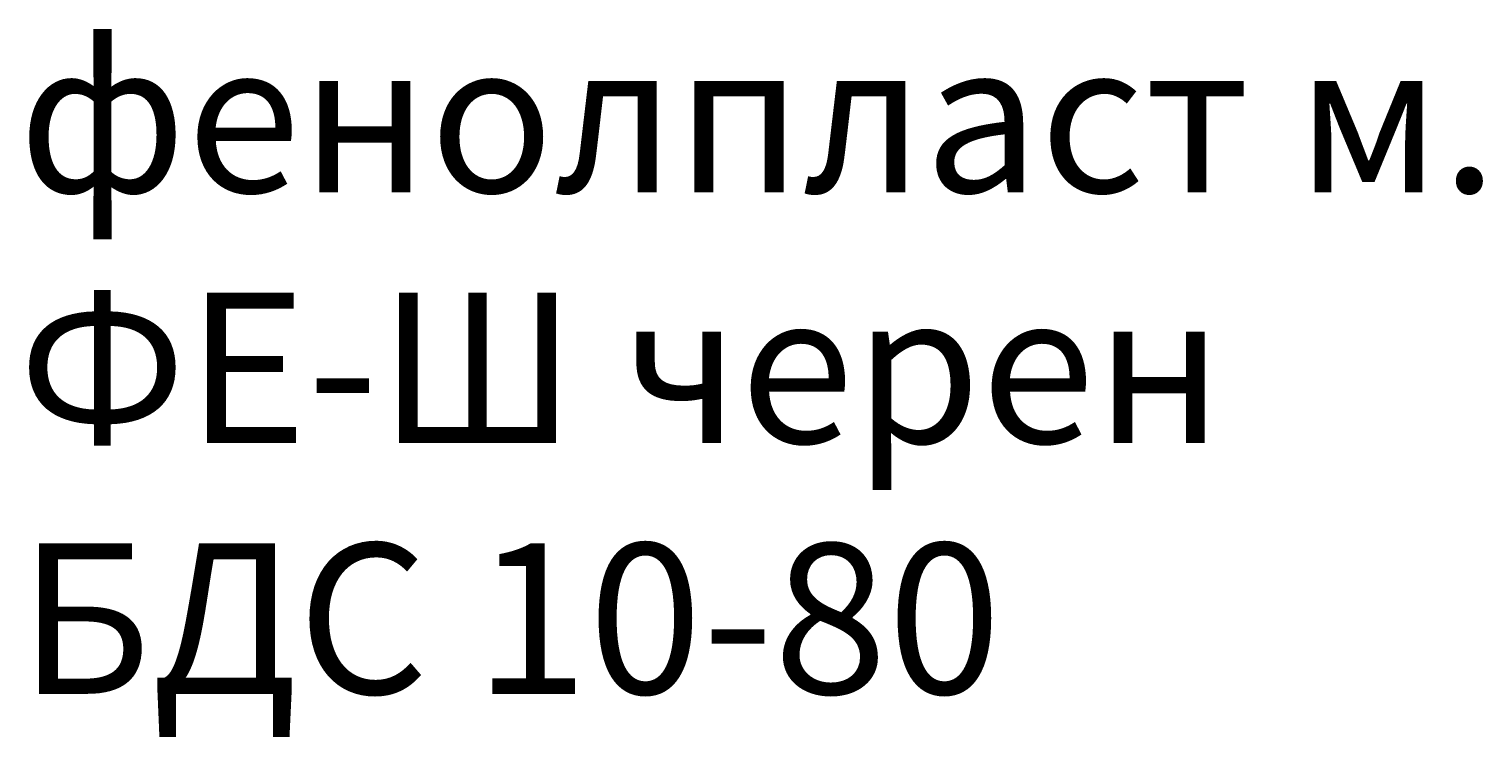
# Model space of a CAD drawing. Extents: x -252313 to 219112, y -57911 to 171667.
import ezdxf
from ezdxf.enums import TextEntityAlignment as Align

# ---------------------------------------------------------------- set-up
doc = ezdxf.new("R2010")
doc.units = 0
doc.linetypes.add('CENTER', pattern=[50.8, 31.75, -6.35, 6.35, -6.35])
doc.layers.get('0').update_dxf_attribs({"linetype": 'CONTINUOUS'})
doc.layers.get('DEFPOINTS').update_dxf_attribs({"linetype": 'CONTINUOUS'})
for name, color, linetype, lineweight in [('AxisLine', 6, 'CENTER', 20), ('Dimensions', 1, 'CONTINUOUS', 20), ('Hatch', 3, 'CONTINUOUS', 20), ('Text35', 3, 'CONTINUOUS', 35), ('Thick Line', 5, 'CONTINUOUS', 40), ('ThickLine', 5, 'CONTINUOUS', 40), ('Thin Line', 1, 'CONTINUOUS', 20), ('ThinLine', 1, 'CONTINUOUS', 20)]:
    doc.layers.add(name, color=color, linetype=linetype, lineweight=lineweight)
doc.styles.add('ISO Proportional', font='isocp.shx')
doc.styles.get("Standard").update_dxf_attribs({"font": 'simplexc.shx', "width": 0.8, "oblique": 15})
doc.styles.add('WFTEXTn', font='simplexc.shx', dxfattribs={"width": 0.8})
doc.dimstyles.get("Standard").update_dxf_attribs({"dimtxt": 3.5, "dimasz": 3.5, "dimexe": 1.5, "dimexo": 0, "dimgap": 1.5, "dimtad": 1, "dimlfac": 0.5, "dimdsep": 46, "dimtxsty": 'Standard', "dimcen": -1.5, "dimdle": 1.25, "dimadec": 0, "dimazin": 0, "dimtfac": 0.75, "dimtmove": 0, "dimatfit": 3, "dimfxl": 1, "dimtolj": 1, "dimarcsym": 0})
doc.dimstyles.new('STANDARD$3', dxfattribs={"dimtxt": 3.5, "dimasz": 3.5, "dimexe": 1.5, "dimexo": 0, "dimgap": 1.5, "dimtad": 1, "dimlfac": 0.5, "dimdsep": 46, "dimtxsty": 'Standard', "dimcen": -1.5, "dimdle": 1.25, "dimadec": 0, "dimazin": 0, "dimtfac": 0.75, "dimtmove": 0, "dimatfit": 0, "dimfxl": 1, "dimtolj": 1, "dimarcsym": 0})
doc.dimstyles.new('STANDARD$7', dxfattribs={"dimtxt": 3.5, "dimasz": 3.5, "dimexe": 1.5, "dimexo": 0, "dimgap": 1.5, "dimtad": 1, "dimlfac": 0.5, "dimdsep": 46, "dimtxsty": 'Standard', "dimblk1": 'DOTSMALL', "dimblk2": 'DOTSMALL', "dimsah": 1, "dimcen": -1.5, "dimdle": 1.25, "dimadec": 0, "dimazin": 0, "dimtfac": 0.75, "dimtmove": 0, "dimatfit": 3, "dimldrblk": 'DOTSMALL', "dimfxl": 1, "dimtolj": 1, "dimarcsym": 0})

# ---------------------------------------------------------------- blocks, each defined once
blk = doc.blocks.new('*D2')
at = {"layer": 'DEFPOINTS', "color": 0, "ltscale": 0.2}
for p in [(156, 116), (156, 95), (172, 95)]:
    blk.add_point(p, dxfattribs=at)
at = {"layer": 'Dimensions', "color": 0, "lineweight": -2, "ltscale": 0.2}
for p, q in [((156, 116), (174, 116)), ((156, 95), (174, 95)), ((172, 113), (172, 99))]:
    blk.add_line(p, q, dxfattribs=at)
at = {"layer": 'Dimensions', "color": 0, "ltscale": 0.2}
for points in [[(171, 113), (173, 113), (172, 116)], [(171, 99), (173, 99), (172, 95)]]:
    blk.add_solid(points, dxfattribs=at)
at = {"layer": 'Dimensions', "color": 0, "ltscale": 0.2, "insert": (169, 106), "char_height": 3.5, "attachment_point": 5, "rotation": 90}
blk.add_mtext('\\A1;11', dxfattribs=at)
blk = doc.blocks.new('*D4')
at = {"layer": 'DEFPOINTS', "color": 0, "linetype": 'ByBlock', "ltscale": 0.2}
for p in [(152, 106), (154, 108)]:
    blk.add_point(p, dxfattribs=at)
at = {"layer": 'Dimensions', "color": 0, "linetype": 'ByBlock', "lineweight": -2, "ltscale": 0.2}
for p, q in [((149, 103), (146, 101)), ((152, 106), (154, 108)), ((157, 110), (173, 123))]:
    blk.add_line(p, q, dxfattribs=at)
at = {"layer": 'Dimensions', "color": 0, "linetype": 'ByBlock', "ltscale": 0.2}
for points in [[(149, 104), (149, 103), (152, 106)], [(156, 110), (157, 109), (154, 108)]]:
    blk.add_solid(points, dxfattribs=at)
at = {"layer": 'Dimensions', "color": 0, "linetype": 'ByBlock', "ltscale": 0.2, "insert": (166, 122), "char_height": 3.5, "attachment_point": 5, "rotation": 39.31533}
blk.add_mtext('\\A1;∅1.5', dxfattribs=at)
blk = doc.blocks.new('*D5')
at = {"layer": 'AxisLine', "color": 0, "linetype": 'ByBlock', "lineweight": -2, "ltscale": 0.2}
for p, q in [((156, 194), (165, 194)), ((156, 186), (165, 186)), ((163, 197), (163, 201)), ((163, 186), (163, 194)), ((163, 182), (163, 179))]:
    blk.add_line(p, q, dxfattribs=at)
at = {"layer": 'AxisLine', "color": 0, "linetype": 'ByBlock', "ltscale": 0.2}
for points in [[(163, 197), (164, 197), (163, 194)], [(163, 182), (164, 182), (163, 186)]]:
    blk.add_solid(points, dxfattribs=at)
at = {"layer": 'DEFPOINTS', "color": 0, "linetype": 'ByBlock', "ltscale": 0.2}
for p in [(156, 194), (156, 186), (163, 194)]:
    blk.add_point(p, dxfattribs=at)
at = {"layer": 'AxisLine', "color": 0, "linetype": 'ByBlock', "ltscale": 0.2, "insert": (160, 190), "char_height": 3.5, "attachment_point": 5, "rotation": 90}
blk.add_mtext('\\A1;4', dxfattribs=at)
blk = doc.blocks.new('*D6')
at = {"layer": 'AxisLine', "color": 0, "linetype": 'ByBlock', "lineweight": -2, "ltscale": 0.2}
for p, q in [((62, 181), (62, 166)), ((66, 167), (153, 167)), ((156, 181), (156, 166))]:
    blk.add_line(p, q, dxfattribs=at)
at = {"layer": 'AxisLine', "color": 0, "linetype": 'ByBlock', "ltscale": 0.2}
for points in [[(66, 168), (66, 167), (62, 167)], [(153, 168), (153, 167), (156, 167)]]:
    blk.add_solid(points, dxfattribs=at)
at = {"layer": 'DEFPOINTS', "color": 0, "linetype": 'ByBlock', "ltscale": 0.2}
for p in [(62, 181), (156, 181), (156, 167)]:
    blk.add_point(p, dxfattribs=at)
at = {"layer": 'AxisLine', "color": 0, "linetype": 'ByBlock', "ltscale": 0.2, "insert": (109, 171), "char_height": 3.5, "attachment_point": 5}
blk.add_mtext('\\A1;47', dxfattribs=at)
blk = doc.blocks.new('*D7')
at = {"layer": 'AxisLine', "color": 0, "linetype": 'ByBlock', "lineweight": -2, "ltscale": 0.2}
for p, q in [((66, 186), (66, 218)), ((69, 216), (149, 216)), ((153, 186), (153, 218))]:
    blk.add_line(p, q, dxfattribs=at)
at = {"layer": 'AxisLine', "color": 0, "linetype": 'ByBlock', "ltscale": 0.2}
for points in [[(69, 217), (69, 216), (66, 216)], [(149, 217), (149, 216), (153, 216)]]:
    blk.add_solid(points, dxfattribs=at)
at = {"layer": 'DEFPOINTS', "color": 0, "linetype": 'ByBlock', "ltscale": 0.2}
for p in [(66, 186), (153, 216), (153, 186)]:
    blk.add_point(p, dxfattribs=at)
at = {"layer": 'AxisLine', "color": 0, "linetype": 'ByBlock', "ltscale": 0.2, "insert": (109, 220), "char_height": 3.5, "attachment_point": 5}
blk.add_mtext('\\A1;43.5', dxfattribs=at)
blk = doc.blocks.new('*D8')
at = {"layer": 'AxisLine', "color": 0, "linetype": 'ByBlock', "lineweight": -2, "ltscale": 0.2}
for p, q in [((156, 194), (175, 194)), ((156, 181), (175, 181)), ((174, 184), (174, 190))]:
    blk.add_line(p, q, dxfattribs=at)
at = {"layer": 'AxisLine', "color": 0, "linetype": 'ByBlock', "ltscale": 0.2}
for points in [[(173, 190), (174, 190), (174, 194)], [(173, 184), (174, 184), (174, 181)]]:
    blk.add_solid(points, dxfattribs=at)
at = {"layer": 'DEFPOINTS', "color": 0, "linetype": 'ByBlock', "ltscale": 0.2}
for p in [(156, 194), (156, 181), (174, 194)]:
    blk.add_point(p, dxfattribs=at)
at = {"layer": 'AxisLine', "color": 0, "linetype": 'ByBlock', "ltscale": 0.2, "insert": (170, 187), "char_height": 3.5, "attachment_point": 5, "rotation": 90}
blk.add_mtext('\\A1;6.5', dxfattribs=at)
blk = doc.blocks.new('*D9')
at = {"layer": 'AxisLine', "color": 0, "linetype": 'ByBlock', "lineweight": -2, "ltscale": 0.2}
for p, q in [((62, 181), (62, 172)), ((89, 174), (66, 174)), ((92, 181), (92, 172))]:
    blk.add_line(p, q, dxfattribs=at)
at = {"layer": 'AxisLine', "color": 0, "linetype": 'ByBlock', "ltscale": 0.2}
for points in [[(66, 174), (66, 173), (62, 174)], [(89, 174), (89, 173), (92, 174)]]:
    blk.add_solid(points, dxfattribs=at)
at = {"layer": 'DEFPOINTS', "color": 0, "linetype": 'ByBlock', "ltscale": 0.2}
for p in [(62, 181), (62, 174), (92, 181)]:
    blk.add_point(p, dxfattribs=at)
at = {"layer": 'AxisLine', "color": 0, "linetype": 'ByBlock', "ltscale": 0.2, "insert": (77, 177), "char_height": 3.5, "attachment_point": 5}
blk.add_mtext('\\A1;15', dxfattribs=at)
blk = doc.blocks.new('*D10')
at = {"layer": 'AxisLine', "color": 0, "linetype": 'ByBlock', "lineweight": -2, "ltscale": 0.2}
for p, q in [((62, 106), (50, 106)), ((62, 95), (50, 95)), ((52, 103), (52, 99))]:
    blk.add_line(p, q, dxfattribs=at)
at = {"layer": 'AxisLine', "color": 0, "linetype": 'ByBlock', "ltscale": 0.2}
for points in [[(51, 103), (52, 103), (52, 106)], [(51, 99), (52, 99), (52, 95)]]:
    blk.add_solid(points, dxfattribs=at)
at = {"layer": 'DEFPOINTS', "color": 0, "linetype": 'ByBlock', "ltscale": 0.2}
for p in [(52, 95), (62, 106), (62, 95)]:
    blk.add_point(p, dxfattribs=at)
at = {"layer": 'AxisLine', "color": 0, "linetype": 'ByBlock', "ltscale": 0.2, "insert": (48, 101), "char_height": 3.5, "attachment_point": 5, "rotation": 90}
blk.add_mtext('\\A1;5.5', dxfattribs=at)
blk = doc.blocks.new('*D11')
at = {"layer": 'AxisLine', "color": 0, "linetype": 'ByBlock', "lineweight": -2, "ltscale": 0.2}
for p, q in [((59, 84), (55, 84)), ((62, 95), (62, 82)), ((62, 84), (70, 84)), ((70, 95), (70, 82)), ((74, 84), (77, 84))]:
    blk.add_line(p, q, dxfattribs=at)
at = {"layer": 'AxisLine', "color": 0, "linetype": 'ByBlock', "ltscale": 0.2}
for points in [[(59, 84), (59, 83), (62, 84)], [(74, 84), (74, 83), (70, 84)]]:
    blk.add_solid(points, dxfattribs=at)
at = {"layer": 'DEFPOINTS', "color": 0, "linetype": 'ByBlock', "ltscale": 0.2}
for p in [(62, 95), (70, 95), (70, 84)]:
    blk.add_point(p, dxfattribs=at)
at = {"layer": 'AxisLine', "color": 0, "linetype": 'ByBlock', "ltscale": 0.2, "insert": (66, 87), "char_height": 3.5, "attachment_point": 5}
blk.add_mtext('\\A1;4', dxfattribs=at)
blk = doc.blocks.new('*D12')
at = {"layer": 'AxisLine', "color": 0, "linetype": 'ByBlock', "lineweight": -2, "ltscale": 0.2}
for p, q in [((149, 172), (146, 172)), ((153, 181), (153, 171)), ((153, 172), (156, 172)), ((156, 181), (156, 171)), ((160, 172), (174, 172))]:
    blk.add_line(p, q, dxfattribs=at)
at = {"layer": 'AxisLine', "color": 0, "linetype": 'ByBlock', "ltscale": 0.2}
for points in [[(149, 173), (149, 172), (153, 172)], [(160, 173), (160, 172), (156, 172)]]:
    blk.add_solid(points, dxfattribs=at)
at = {"layer": 'DEFPOINTS', "color": 0, "linetype": 'ByBlock', "ltscale": 0.2}
for p in [(153, 181), (156, 181), (156, 172)]:
    blk.add_point(p, dxfattribs=at)
at = {"layer": 'AxisLine', "color": 0, "linetype": 'ByBlock', "ltscale": 0.2, "insert": (169, 176), "char_height": 3.5, "attachment_point": 5}
blk.add_mtext('\\A1;1.75', dxfattribs=at)
blk = doc.blocks.new('*D13')
at = {"layer": 'AxisLine', "color": 0, "linetype": 'ByBlock', "lineweight": -2, "ltscale": 0.2}
for p, q in [((90, 194), (53, 194)), ((90, 184), (53, 184)), ((55, 197), (55, 201)), ((55, 184), (55, 194)), ((55, 180), (55, 177))]:
    blk.add_line(p, q, dxfattribs=at)
at = {"layer": 'AxisLine', "color": 0, "linetype": 'ByBlock', "ltscale": 0.2}
for points in [[(54, 197), (55, 197), (55, 194)], [(54, 180), (55, 180), (55, 184)]]:
    blk.add_solid(points, dxfattribs=at)
at = {"layer": 'DEFPOINTS', "color": 0, "linetype": 'ByBlock', "ltscale": 0.2}
for p in [(55, 194), (90, 194), (90, 184)]:
    blk.add_point(p, dxfattribs=at)
at = {"layer": 'AxisLine', "color": 0, "linetype": 'ByBlock', "ltscale": 0.2, "insert": (52, 189), "char_height": 3.5, "attachment_point": 5, "rotation": 90}
blk.add_mtext('\\A1;5', dxfattribs=at)
blk = doc.blocks.new('Rgs-opt')
at = {"ltscale": 0.5}
blk.add_lwpolyline([(23, 10), (6, 10), (0, 0), (-3, 5)], dxfattribs=at)
at = {"oblique": 15, "width": 0.75, "flags": 8}
blk.add_attdef('RS.OPT5', text='', height=3.5, dxfattribs=at).set_placement((-4, 1), align=Align.RIGHT)
for tag, p in [('RS.OPT4', (4, 1)), ('RS.OPT3', (8, 11)), ('RS.OPT2', (8, 1))]:
    blk.add_attdef(tag, p, '', height=3.5, dxfattribs=at)
at = {"oblique": 15, "width": 0.75}
blk.add_attdef('RS.OPT1', (8, 6), '', height=3.5, dxfattribs=at)
blk = doc.blocks.new('Rgs-rest')
at = {"ltscale": 0.5}
blk.add_lwpolyline([(6, 10), (0, 0), (-3, 5)], dxfattribs=at)
for centre, start, end in [((4, 5), 143.130102, 216.869898), ((-1, 5), 323.130102, 36.869898)]:
    blk.add_arc(centre, 10, start, end)
blk = doc.blocks.new('*D16')
at = {"layer": 'AxisLine', "color": 0, "linetype": 'ByBlock', "lineweight": -2, "ltscale": 0.2}
for p, q in [((86, 199), (82, 199)), ((89, 194), (89, 200)), ((89, 199), (95, 199)), ((95, 194), (95, 200)), ((99, 199), (102, 199))]:
    blk.add_line(p, q, dxfattribs=at)
at = {"layer": 'AxisLine', "color": 0, "linetype": 'ByBlock', "ltscale": 0.2}
for points in [[(86, 199), (86, 198), (89, 199)], [(99, 199), (99, 198), (95, 199)]]:
    blk.add_solid(points, dxfattribs=at)
at = {"layer": 'DEFPOINTS', "color": 0, "linetype": 'ByBlock', "ltscale": 0.2}
for p in [(89, 194), (95, 199), (95, 194)]:
    blk.add_point(p, dxfattribs=at)
at = {"layer": 'AxisLine', "color": 0, "linetype": 'ByBlock', "ltscale": 0.2, "insert": (95, 204), "char_height": 3.5, "attachment_point": 5}
blk.add_mtext('\\A1;3', dxfattribs=at)
blk = doc.blocks.new('_DOTSMALL')
at = {"color": 0, "linetype": 'ByBlock', "ltscale": 0.5, "const_width": 0.5}
blk.add_lwpolyline([(-0.0625, 0, 1), (0.0625, 0, 1)], format="xyb", close=True, dxfattribs=at)
blk = doc.blocks.new('Rgs-obl')
at = {"ltscale": 0.5}
blk.add_lwpolyline([(23, 10), (6, 10), (0, 0), (-3, 5), (3, 5)], dxfattribs=at)
at = {"oblique": 15, "width": 0.75, "flags": 8}
blk.add_attdef('RS.OBL5', text='', height=3.5, dxfattribs=at).set_placement((-4, 1), align=Align.RIGHT)
for tag, p in [('RS.OBL4', (4, 1)), ('RS.OBL3', (8, 11)), ('RS.OBL2', (8, 1))]:
    blk.add_attdef(tag, p, '', height=3.5, dxfattribs=at)
at = {"oblique": 15, "width": 0.75}
blk.add_attdef('RS.OBL1', (8, 6), '', height=3.5, dxfattribs=at)

msp = doc.modelspace()

# ---------------------------------------------------------------- hatches: boundary and pattern name
at = {"layer": 'Hatch', "ltscale": 0.2}
h = msp.add_hatch(dxfattribs=at)
h.set_pattern_fill('ANSI37', color=256, scale=2, style=0)
h.paths.add_polyline_path([(151.107, 180.796), (151.107, 185.796), (148.107, 185.796), (148.107, 193.796), (129.107, 193.796), (129.107, 183.796), (128.107, 183.796), (125.107, 183.796), (124.107, 183.796), (123.107, 183.796), (123.107, 193.796), (118.507, 193.796), (109.107, 193.796), (95.107, 193.796), (95.107, 183.796), (90.107, 183.796), (89.107, 183.796), (89.107, 193.796), (70.107, 193.796), (70.107, 185.796), (67.107, 185.796), (67.107, 180.796), (109.107, 180.796)])
h.paths.add_polyline_path([(156.107, 185.796), (154.107, 185.796), (154.107, 180.796), (156.107, 180.796)])
h.paths.add_polyline_path([(64.107, 185.796), (62.107, 185.796), (62.107, 180.796), (64.107, 180.796)])
at = {"layer": 'Hatch', "lineweight": -2}
h = msp.add_hatch(dxfattribs=at)
h.set_pattern_fill('ANSI37', color=3, scale=10, style=0)
h.set_pattern_definition([(45, (-439.8926, 15.7964), (-0.8838835, 0.8838835), []), (135, (-439.8926, 15.7964), (-0.8838835, -0.8838835), [])])
edge = h.paths.add_edge_path()
edge.add_line((90.107, 193.796), (90.107, 191.796))
edge.add_line((89.107, 183.796), (89.107, 193.796))
at = {"layer": 'Hatch', "ltscale": 0.2}
h = msp.add_hatch(dxfattribs=at)
h.set_pattern_fill('ANSI37', color=256, scale=2, style=0)
h.paths.add_polyline_path([(90.107, 192.796), (90.107, 193.796), (89.107, 193.796), (89.107, 183.796), (90.107, 183.796)])
h.paths.add_polyline_path([(95.107, 193.796), (94.107, 193.796), (94.107, 183.796), (95.107, 183.796)])
h.paths.add_polyline_path([(124.107, 193.796), (123.107, 193.796), (123.107, 183.796), (124.107, 183.796)])
h.paths.add_polyline_path([(128.107, 183.796), (129.107, 183.796), (129.107, 193.796), (128.107, 193.796), (128.107, 192.796)])
at = {"layer": 'ThinLine'}
for points in [[(0, 297), (5, 297), (5, 287), (0, 287)], [(0, 292), (10, 292), (10, 297), (0, 297)], [(5, 0), (5, 10), (0, 10), (0, 0)], [(0, 0), (0, 5), (10, 5), (10, 0)], [(210, 297), (210, 292), (200, 292), (200, 297)], [(210, 5), (200, 5), (200, 0), (210, 0)], [(205, 297), (205, 287), (210, 287), (210, 297)], [(210, 0), (205, 0), (205, 10), (210, 10)]]:
    msp.add_hatch(color=256, dxfattribs=at).paths.add_polyline_path(points)

# ---------------------------------------------------------------- linework, layer by layer
at = {"layer": 'AxisLine', "color": 6, "linetype": 'CENTER', "ltscale": 0.2}
for p, q in [((65.607, 106.447), (62.107, 106.447)), ((65.607, 177.088), (65.607, 187.642)), ((65.607, 113.716), (65.607, 99.841)), ((70.107, 106.447), (65.607, 106.447)), ((70.107, 106.447), (90.107, 106.447)), ((84.595, 106.447), (83.751, 106.447)), ((92.107, 106.447), (84.595, 106.447)), ((92.107, 106.447), (92.107, 113.964)), ((92.107, 113.964), (92.107, 99.041)), ((92.107, 106.447), (103.679, 106.447)), ((103.679, 106.447), (117.896, 106.447)), ((117.896, 106.447), (135.637, 106.447)), ((126.107, 106.447), (126.107, 113.333)), ((126.107, 113.333), (126.107, 99.389)), ((135.637, 106.447), (148.107, 106.447)), ((143.9, 106.447), (143.963, 106.447)), ((148.107, 95.447), (144.218, 95.447)), ((148.107, 106.447), (156.107, 106.447)), ((152.607, 187.642), (152.607, 185.796)), ((152.607, 187.642), (152.607, 177.088)), ((152.607, 99.841), (152.607, 113.716))]:
    msp.add_line(p, q, dxfattribs=at)
at = {"layer": 'AxisLine', "color": 1, "linetype": 'ByBlock', "ltscale": 0.2}
for p, q in [((92.107, 180.796), (92.107, 183.12)), ((148.107, 193.796), (156.107, 193.796))]:
    msp.add_line(p, q, dxfattribs=at)
at = {"layer": 'DEFPOINTS', "color": 5}
for p, q in [((62.107, 95.447), (62.107, 116.447)), ((90.107, 183.796), (94.107, 183.796)), ((156.107, 95.447), (156.107, 116.447))]:
    msp.add_line(p, q, dxfattribs=at)
at = {"layer": 'Hatch', "color": 6, "linetype": 'CENTER', "ltscale": 0.2}
for p, q in [((89.107, 183.796), (89.107, 183.796)), ((92.107, 193.796), (92.107, 183.12)), ((92.107, 183.796), (92.107, 183.796)), ((126.107, 193.733), (126.107, 183.057))]:
    msp.add_line(p, q, dxfattribs=at)
at = {"layer": 'Thick Line', "color": 5, "linetype": 'CENTER', "ltscale": 0.2}
msp.add_line((89.107, 193.796), (92.23, 193.796), dxfattribs=at)
at = {"layer": 'Thick Line', "color": 5, "lineweight": -2}
for p, q in [((89.107, 183.796), (90.107, 183.796)), ((124.107, 183.796), (123.107, 183.796)), ((129.107, 183.796), (128.107, 183.796))]:
    msp.add_line(p, q, dxfattribs=at)
at = {"layer": 'Thick Line', "lineweight": -2}
for p, q in [((99.707, 193.796), (90.107, 193.796)), ((90.107, 193.796), (90.107, 191.796)), ((128.107, 192.796), (128.107, 193.796))]:
    msp.add_line(p, q, dxfattribs=at)
at = {"layer": 'Thick Line', "color": 5}
msp.add_line((156.107, 185.796), (156.107, 180.796), dxfattribs=at)
at = {"layer": 'ThickLine'}
for p, q in [((15, 149), (25, 149)), ((20, 10), (20, 287)), ((20, 287), (200, 287)), ((105, 292), (105, 282)), ((105, 5), (105, 10)), ((132, 47), (136, 48)), ((132, 43), (132, 47)), ((136, 42), (132, 43)), ((136, 48), (136, 42)), ((195, 149), (205, 149)), ((200, 10), (200, 287))]:
    msp.add_line(p, q, dxfattribs=at)
at = {"layer": 'ThickLine', "color": 5}
for p, q in [((70.107, 185.796), (62.107, 185.796)), ((62.107, 185.796), (62.107, 180.796)), ((62.107, 180.796), (109.107, 180.796)), ((62.107, 95.447), (62.107, 116.447)), ((62.107, 116.447), (109.107, 116.447)), ((109.107, 95.447), (62.107, 95.447)), ((64.107, 180.796), (64.107, 185.796)), ((67.107, 185.796), (67.107, 180.796)), ((99.707, 193.796), (70.107, 193.796)), ((70.107, 193.796), (70.107, 185.796)), ((70.107, 116.447), (70.107, 95.447)), ((90.107, 183.796), (90.107, 192.796)), ((109.107, 193.796), (94.107, 193.796)), ((94.107, 193.796), (94.107, 183.796)), ((109.107, 193.796), (124.107, 193.796)), ((156.107, 180.796), (109.107, 180.796)), ((156.107, 116.447), (109.107, 116.447)), ((109.107, 95.447), (156.107, 95.447)), ((118.507, 193.796), (148.107, 193.796)), ((124.107, 193.796), (124.107, 183.796)), ((128.107, 183.796), (124.107, 183.796)), ((128.107, 183.796), (128.107, 192.796)), ((148.107, 193.796), (148.107, 185.796)), ((148.107, 185.796), (156.107, 185.796)), ((148.107, 116.447), (148.107, 95.447)), ((151.107, 185.796), (151.107, 180.796)), ((154.107, 180.796), (154.107, 185.796)), ((156.107, 95.447), (156.107, 116.447))]:
    msp.add_line(p, q, dxfattribs=at)
at = {"layer": 'ThickLine', "color": 5, "lineweight": -2}
for p, q in [((90.107, 183.796), (95.107, 183.796)), ((128.107, 183.796), (125.107, 183.796))]:
    msp.add_line(p, q, dxfattribs=at)
at = {"layer": 'ThickLine'}
msp.add_lwpolyline([(20, 10), (200, 10), (200, 40), (20, 40)], close=True, dxfattribs=at)
at = {"layer": 'ThickLine', "color": 5}
for centre, radius in [((65.607, 106.447), 1.5), ((92.107, 106.447), 2), ((126.107, 106.447), 2), ((152.607, 106.447), 1.5)]:
    msp.add_circle(centre, radius, dxfattribs=at)
at = {"layer": 'ThickLine'}
for radius in [3, 2]:
    msp.add_circle((143, 45), radius, dxfattribs=at)
at = {"layer": 'ThinLine'}
for p, q in [((210, 297), (0, 297)), ((0, 297), (0, 0)), ((0, 0), (210, 0)), ((205, 292), (15, 292)), ((15, 292), (15, 5)), ((15, 5), (205, 5)), ((20, 30), (200, 30)), ((55, 292), (55, 287)), ((58.002, 10), (58.002, 40)), ((58.002, 20), (95.002, 20)), ((95.002, 40), (95.002, 50)), ((95.002, 10), (95.002, 40)), ((112.002, 40), (112.002, 50)), ((129.002, 40), (129.002, 50)), ((131, 45), (137, 45)), ((139, 45), (147, 45)), ((143, 41), (143, 49)), ((150.002, 40), (150.002, 50)), ((150.002, 10), (150.002, 40)), ((150.018, 20), (200, 20)), ((155, 292), (155, 287)), ((157.002, 20), (157.002, 10)), ((181.002, 10.108), (181.002, 20)), ((189, 9.935), (189, 20)), ((200, 249), (205, 249)), ((200, 199), (205, 199)), ((200, 99), (205, 99)), ((200, 49), (205, 49)), ((205, 292), (205, 5)), ((210, 297), (210, 0))]:
    msp.add_line(p, q, dxfattribs=at)
at = {"layer": 'ThinLine', "color": 1, "lineweight": -2}
for p, q in [((89.107, 183.796), (89.107, 193.796)), ((95.107, 183.796), (95.107, 193.796)), ((123.107, 183.796), (123.107, 193.796)), ((129.107, 183.796), (129.107, 193.796))]:
    msp.add_line(p, q, dxfattribs=at)
at = {"layer": 'ThinLine'}
for points in [[(0, 297), (5, 297), (5, 287), (0, 287)], [(0, 292), (10, 292), (10, 297), (0, 297)], [(58.002, 40), (200, 40), (200, 50), (58.002, 50)]]:
    msp.add_lwpolyline(points, close=True, dxfattribs=at)
at = {"layer": 'ThinLine', "ltscale": 0.5}
for points in [[(5, 0), (5, 10), (0, 10), (0, 0)], [(0, 0), (0, 5), (10, 5), (10, 0)], [(210, 297), (210, 292), (200, 292), (200, 297)], [(210, 5), (200, 5), (200, 0), (210, 0)], [(205, 297), (205, 287), (210, 287), (210, 297)], [(210, 0), (205, 0), (205, 10), (210, 10)]]:
    msp.add_lwpolyline(points, close=True, dxfattribs=at)
at = {"layer": 'ThinLine', "color": 1}
for centre, start, end in [((92.107, 106.447), 90, 179.99991349), ((92.107, 106.447), 180, 269.99991349), ((92.107, 106.447), 265.81520365, 355.81511715), ((126.107, 106.447), 90.00008651, 180), ((126.107, 106.447), 184.18488285, 274.18479635), ((126.107, 106.447), 270.00008651, 0)]:
    msp.add_arc(centre, 3, start, end, dxfattribs=at)

# ---------------------------------------------------------------- block references
at = {"layer": 'Thin Line', "ltscale": 0.2}
ref = msp.add_blockref('Rgs-obl', (129.403, 202.809), dxfattribs=dict(at, xscale=0.75, yscale=0.75, zscale=0.75))
ref.add_attrib('RS.OBL1', 'Ra 3,2', (134.183, 206.489), dxfattribs={"layer": '0', "height": 2.625, "oblique": 15, "width": 0.75})
at = {"layer": 'ThinLine', "ltscale": 0.2, "xscale": 0.75, "yscale": 0.75, "zscale": 0.75}
msp.add_blockref('Rgs-opt', (24.16, 43.286), dxfattribs=at).add_auto_attribs({'RS.OPT1': 'Ra 0.1'})
at = {"layer": 'ThinLine', "lineweight": 15, "ltscale": 0.2, "xscale": 0.75, "yscale": 0.75, "zscale": 0.75}
msp.add_blockref('Rgs-rest', (47.718, 42.41), dxfattribs=at)

# ---------------------------------------------------------------- texts
at = {"lineweight": 15, "ltscale": 0.2, "attachment_point": 1}
for s, insert, char_height, width in [('1.Щриховките са по БДС 2.312-87.', (79.634, 68.408), 3.5, 94.36376), ('{\\C3;Фенопласт м. ФЕ-Ш черен БДС 10-80.}', (152.466, 49.03), 2.5, 47.61179)]:
    msp.add_mtext(s, dxfattribs=dict(at, insert=insert, char_height=char_height, width=width))
at = {"layer": 'AxisLine', "color": 6, "linetype": 'CENTER', "ltscale": 0.2, "insert": (-255773.058, 167474.418), "char_height": 48779.50492, "width": 502375.90034, "attachment_point": 1}
msp.add_mtext('{\\W1;\\C3;фенолпласт м. ФЕ-Ш черен БДС 10-80}', dxfattribs=at)
at = {"layer": 'AxisLine', "color": 1, "linetype": 'CENTER', "ltscale": 0.2, "insert": (90.14, 206.078), "char_height": 3.621, "width": 11.97656, "attachment_point": 1}
msp.add_mtext('M', dxfattribs=at)
at = {"layer": 'AxisLine', "color": 1, "linetype": 'ByBlock', "ltscale": 0.2, "insert": (154.436, 122.494), "char_height": 3.5, "width": 10.91264, "attachment_point": 1, "rotation": 39.31533314}
msp.add_mtext('\\P2x', dxfattribs=at)
at = {"layer": 'Hatch', "ltscale": 0.2, "char_height": 3.5, "attachment_point": 1}
for s, insert, width in [('{\\W1;ОТСК}', (28.213, 35.186), 39.25032), ('ТУ София', (28.465, 22.087), 42.39912), ('ас. Св. Янева', (60.559, 15.558), 48.92206), ('ISO 2768-m', (61.215, 47.538), 56.27683), ('2:1', (100.464, 45.066), 25.70806), ('чертеж детайл', (103.251, 35.359), 38.17839), ('{\\W1;ОСНОВА}', (105.475, 21.512), 28.93883), ('ЛС 02.00.02', (156.62, 26.551), 72.70098), ('24.10.2010', (158.084, 14.76), 45.15833), ('въведен', (161.86, 34.822), 52.10577), ('БГ', (183.155, 15.061), 8.60878), ('2/3', (191.311, 15.363), 25.22221)]:
    msp.add_mtext(s, dxfattribs=dict(at, insert=insert, width=width))
at = {"layer": 'Text35', "style": 'WFTEXTn', "width": 0.8}
for s, p in [('Отг. отдел', (31.571, 36.5)), ('Мащаб', (103.381, 46)), ('Маса', (119.952, 46))]:
    msp.add_text(s, height=2.5, dxfattribs=at).set_placement(p, align=Align.CENTER)
at = {"layer": 'Text35', "ltscale": 0.5, "style": 'ISO Proportional'}
for s, p in [('1', (29, 288)), ('2', (79, 288)), ('3', (129, 288)), ('4', (179, 288)), ('A4', (182, 5.5)), ('A', (201, 272.5)), ('C', (201, 172.5)), ('B', (201, 222.5)), ('D', (201, 122.5)), ('E', (201, 72.5)), ('F', (201, 22.5))]:
    msp.add_text(s, height=3.5, dxfattribs=at).set_placement(p)
at = {"layer": 'Text35', "style": 'WFTEXTn', "width": 0.8}
for s, p in [('Техническа справка', (60, 36.5)), ('Одобрил', (60, 16.5)), ('Разработил', (60, 26.5)), ('Наименование, доп.наименование', (96, 26.5)), ('Вид на документа', (97, 36.5)), ('Изм.', (151, 16.5)), ('Статус на документа', (152, 36.5)), ('Дата на изд.', (157.998, 16.5)), ('Език', (182.017, 16.5)), ('Лист', (190.514, 16.5))]:
    msp.add_text(s, height=2.5, dxfattribs=at).set_placement(p)

# ---------------------------------------------------------------- dimensions: what is measured, and where the dimension line sits
at = {"layer": 'AxisLine', "color": 1, "linetype": 'ByBlock', "ltscale": 0.2}
for base, p1, p2, picture, middle in [((51.661, 95.447), (62.107, 106.447), (62.107, 95.447), '*D10', (48.411, 100.947)), ((54.891, 193.796), (90.107, 183.796), (90.107, 193.796), '*D13', (51.641, 188.796)), ((163.092, 193.796), (156.107, 185.796), (156.107, 193.796), '*D5', (159.842, 189.796)), ((173.554, 193.796), (156.107, 180.796), (156.107, 193.796), '*D8', (170.304, 187.296))]:
    dim = msp.add_linear_dim(base=base, p1=p1, p2=p2, angle=90, dimstyle='Standard', dxfattribs=at)
    dim.commit()
    dim.dimension.update_dxf_attribs({"geometry": picture, "text_midpoint": middle})
for base, p1, p2, picture, middle in [((70.107, 83.761), (62.107, 95.447), (70.107, 95.447), '*D11', (66.107, 87.011)), ((156.107, 167.372), (62.107, 180.796), (156.107, 180.796), '*D6', (109.107, 170.622)), ((62.107, 173.893), (92.107, 180.796), (62.107, 180.796), '*D9', (77.107, 177.143)), ((152.607, 216.338), (65.607, 185.796), (152.607, 185.796), '*D7', (109.107, 219.588)), ((156.107, 172.289), (152.607, 180.796), (156.107, 180.796), '*D12', (168.61, 175.539))]:
    dim = msp.add_linear_dim(base=base, p1=p1, p2=p2, dimstyle='Standard', dxfattribs=at)
    dim.commit()
    dim.dimension.update_dxf_attribs({"geometry": picture, "text_midpoint": middle})
dim = msp.add_linear_dim(base=(95.107, 198.77), p1=(89.107, 193.796), p2=(95.107, 193.796), angle=0, dimstyle='Standard', override={"dimtad": 0, "dimtmove": 2}, dxfattribs=at)
dim.commit()
dim.dimension.update_dxf_attribs({"geometry": '*D16', "text_midpoint": (94.696, 204.496), "dimtype": 161})
at = {"layer": 'Dimensions', "color": 1, "linetype": 'ByBlock', "ltscale": 0.2}
dim = msp.add_diameter_dim_2p(p1=(151.671, 105.646), p2=(153.992, 107.547), dimstyle='STANDARD$3', dxfattribs=at)
dim.commit()
dim.dimension.update_dxf_attribs({"geometry": '*D4', "text_midpoint": (168.395, 119.342), "dimtype": 163})
at = {"layer": 'Dimensions', "ltscale": 0.2}
dim = msp.add_linear_dim(base=(172.03238596, 95.446720971), p1=(156.10734558, 116.446720971), p2=(156.10734558, 95.446720971), angle=90, dimstyle='Standard', override={"dimdec": 0}, dxfattribs=at)
dim.commit()
dim.dimension.update_dxf_attribs({"geometry": '*D2', "text_midpoint": (168.78238596, 105.946720971)})

# ---------------------------------------------------------------- leaders
at = {"layer": 'Thin Line', "ltscale": 0.2}
msp.add_leader([(124.58, 192.739), (127.515, 202.35), (140.975, 202.35)], dimstyle='STANDARD$7', override={"dimgap": 1.5, "dimtad": 0}, dxfattribs=at)

doc.saveas('drawing.dxf')
